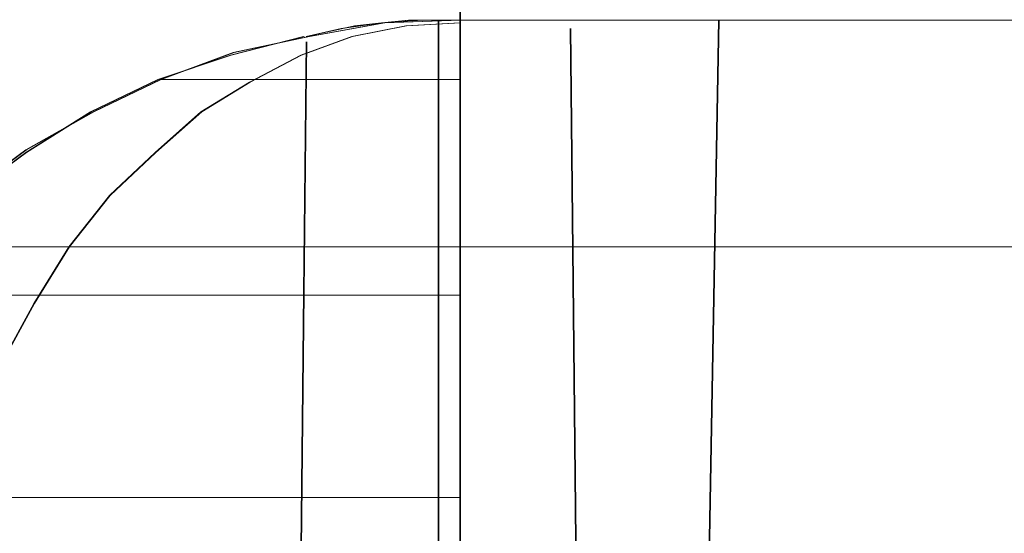
# Model space of a CAD drawing. Units: millimetres. Extents: x 1251 to 4331, y 2469 to 4183.
# Drawn here: x 3271 to 3275, y 4114 to 4115 of the extents above; entities that cross this region are included whole.
import ezdxf

# ---------------------------------------------------------------- set-up
doc = ezdxf.new("R2010")
doc.units = ezdxf.units.MM
doc.layers.add('BLATY', color=7, linetype='Continuous')

# ---------------------------------------------------------------- blocks, each defined once
blk = doc.blocks.new('genius-flat-1')
at = {"layer": 'BLATY', "lineweight": 0, "flags": 128}
for points in [[(-7.4861, 29.9665), (-6.9747, 29.9665), (-6.5348, 29.9665), (-6.1461, 29.9665), (-5.829, 29.9665), (-5.5733, 29.9665), (-5.3891, 29.9665), (-5.2766, 29.9665), (0.0937, 29.9665), (0.0937, 29.9358), (0.0937, 29.8437), (0.0937, 29.6903), (0.0937, 29.4857), (0.0937, 29.2198), (0.0937, 28.9027), (0.0937, 28.5446), (0.0937, 28.1355), (0.0937, 27.6956), (0.0937, 27.2149), (0.0937, 26.7034), (0.0937, 26.1817), (0.0937, 25.6396), (0.0937, 25.0872), (-0.0291, 18.0087)], [(-7.4861, 29.9665), (-6.9747, 29.9665), (-6.5348, 29.9665), (-6.1461, 29.9665), (-5.829, 29.9665), (-5.5733, 29.9665), (-5.3891, 29.9665), (-5.2766, 29.9665), (0.0937, 29.9665), (0.0937, 29.9358), (0.0937, 29.8437), (0.0937, 29.6903), (0.0937, 29.4857), (0.0937, 29.2198), (0.0937, 28.9027), (0.0937, 28.5446), (0.0937, 28.1355), (0.0937, 27.6956), (0.0937, 27.2149), (0.0937, 26.7034), (0.0937, 26.1817), (0.0937, 25.6396), (0.0937, 25.0872), (-0.0291, 18.0087)], [(0.0937, 28.1355), (0.0937, 27.6956), (0.0937, 27.2149), (0.0937, 26.7034), (0.0937, 26.1817), (0.0937, 25.6396), (0.0937, 25.0872), (-0.2746, 25.0974), (-0.6428, 25.0974), (-1.0111, 25.1077), (-1.3691, 25.1077), (-1.7169, 25.1179), (-2.0545, 25.1179), (-2.3818, 25.1179), (-2.6989, 25.1179), (-2.9955, 25.1281), (-3.2717, 25.1281), (-3.5377, 25.1281), (-3.773, 25.1281)], [(0.0937, 28.1355), (0.0937, 27.6956), (0.0937, 27.2149), (0.0937, 26.7034), (0.0937, 26.1817), (0.0937, 25.6396), (0.0937, 25.0872), (-0.2746, 25.0974), (-0.6428, 25.0974), (-1.0111, 25.1077), (-1.3691, 25.1077), (-1.7169, 25.1179), (-2.0545, 25.1179), (-2.3818, 25.1179), (-2.6989, 25.1179), (-2.9955, 25.1281), (-3.2717, 25.1281), (-3.5377, 25.1281), (-3.773, 25.1281)], [(-3.0262, 18.0087), (-2.8932, 25.0565), (-2.8728, 25.3429), (-2.8216, 25.6396), (-2.75, 25.9158), (-2.6477, 26.1919), (-2.525, 26.4477), (-2.3716, 26.6932), (-2.1977, 26.9284), (-2.0033, 27.1432), (-1.7885, 27.3376), (-1.5532, 27.5115), (-1.2975, 27.6547), (-1.0418, 27.7775), (-0.7656, 27.8797), (-0.4792, 27.9411), (-0.1928, 27.9923), (0.0937, 28.0025), (0.3085, 28.0025), (0.513, 28.0025), (1.0756, 28.0025), (1.004, 24.0029)], [(-3.0262, 18.0087), (-2.8932, 25.0565), (-2.8728, 25.3429), (-2.8216, 25.6396), (-2.75, 25.9158), (-2.6477, 26.1919), (-2.525, 26.4477), (-2.3716, 26.6932), (-2.1977, 26.9284), (-2.0033, 27.1432), (-1.7885, 27.3376), (-1.5532, 27.5115), (-1.2975, 27.6547), (-1.0418, 27.7775), (-0.7656, 27.8797), (-0.4792, 27.9411), (-0.1928, 27.9923), (0.0937, 28.0025), (0.3085, 28.0025), (0.513, 28.0025), (1.0756, 28.0025), (1.004, 24.0029)], [(0.0937, 28.0025), (0.0937, 27.9718), (0.0937, 27.89), (0.0937, 27.7365), (0.0937, 27.5422), (0.0937, 27.2865), (0.0937, 26.9898), (0.0937, 26.6522), (0.0937, 26.284), (0.0937, 25.8953), (0.0937, 25.4759), (0.0937, 25.0565), (-0.1825, 25.0565), (-0.4587, 25.0667), (-0.7247, 25.0667), (-0.9804, 25.077), (-1.2361, 25.077), (-1.4816, 25.077), (-1.7067, 25.077)], [(0.0937, 28.0025), (-0.1928, 27.9923), (-0.4792, 27.9411), (-0.7656, 27.8797), (-1.0418, 27.7775), (-1.2975, 27.6547), (-1.5532, 27.5115), (-1.7885, 27.3376), (-2.0033, 27.1432), (-2.1977, 26.9284), (-2.3716, 26.6932), (-2.525, 26.4477), (-2.6477, 26.1919), (-2.75, 25.9158), (-2.8216, 25.6396), (-2.8728, 25.3429), (-2.8932, 25.0565)], [(0.0937, 28.0025), (0.0937, 27.9718), (0.0937, 27.89), (0.0937, 27.7365), (0.0937, 27.5422), (0.0937, 27.2865), (0.0937, 26.9898), (0.0937, 26.6522), (0.0937, 26.284), (0.0937, 25.8953), (0.0937, 25.4759), (0.0937, 25.0565), (-0.1825, 25.0565), (-0.4587, 25.0667), (-0.7247, 25.0667), (-0.9804, 25.077), (-1.2361, 25.077), (-1.4816, 25.077), (-1.7067, 25.077)], [(0.0937, 28.0025), (-0.1928, 27.9923), (-0.4792, 27.9411), (-0.7656, 27.8797), (-1.0418, 27.7775), (-1.2975, 27.6547), (-1.5532, 27.5115), (-1.7885, 27.3376), (-2.0033, 27.1432), (-2.1977, 26.9284), (-2.3716, 26.6932), (-2.525, 26.4477), (-2.6477, 26.1919), (-2.75, 25.9158), (-2.8216, 25.6396), (-2.8728, 25.3429), (-2.8932, 25.0565)], [(9.0646, 27.982), (9.0441, 27.9923), (9.0339, 28.0025), (0.0937, 28.0025), (0.0937, 27.9718), (0.0937, 27.89), (0.0937, 27.7365), (0.0937, 27.5422), (0.0937, 27.2865), (0.0937, 26.9898), (0.0937, 26.6522), (0.0937, 26.284), (0.0937, 25.8953), (0.0937, 25.4759), (0.0937, 25.0565), (9.1157, 25.0565)], [(15.826, 28.0025), (15.468, 28.0025), (15.1611, 28.0025), (14.9259, 28.0025), (14.752, 28.0025), (14.6497, 28.0025), (14.6088, 28.0025), (10.9979, 28.0025), (10.957, 28.0025), (10.8649, 28.0025), (9.0646, 28.0025), (8.9725, 28.0025), (8.9316, 28.0025), (0.0937, 28.0025), (0.3085, 28.0025), (0.513, 28.0025), (1.0756, 28.0025)], [(9.0646, 27.982), (9.0441, 27.9923), (9.0339, 28.0025), (0.0937, 28.0025), (0.0937, 27.9718), (0.0937, 27.89), (0.0937, 27.7365), (0.0937, 27.5422), (0.0937, 27.2865), (0.0937, 26.9898), (0.0937, 26.6522), (0.0937, 26.284), (0.0937, 25.8953), (0.0937, 25.4759), (0.0937, 25.0565), (9.1157, 25.0565)], [(15.826, 28.0025), (15.468, 28.0025), (15.1611, 28.0025), (14.9259, 28.0025), (14.752, 28.0025), (14.6497, 28.0025), (14.6088, 28.0025), (10.9979, 28.0025), (10.957, 28.0025), (10.8649, 28.0025), (9.0646, 28.0025), (8.9725, 28.0025), (8.9316, 28.0025), (0.0937, 28.0025), (0.3085, 28.0025), (0.513, 28.0025), (1.0756, 28.0025)], [(1.004, 24.0029), (1.0756, 28.0025)], [(1.004, 24.0029), (1.0756, 28.0025)], [(-1.6453, 26.7034), (-1.5225, 26.9284), (-1.3896, 27.1432), (-1.2361, 27.3376), (-1.0622, 27.5013), (-0.8883, 27.6547), (-0.7042, 27.7672), (-0.5099, 27.8695), (-0.3155, 27.9411), (-0.1109, 27.982), (0.0937, 27.9923), (-0.1109, 27.982), (-0.3155, 27.9411), (-0.5099, 27.8695), (-0.7042, 27.7672), (-0.8883, 27.6547), (-1.0622, 27.5013), (-1.2361, 27.3376), (-1.3896, 27.1432), (-1.5225, 26.9284), (-1.6453, 26.7034)], [(-1.6453, 26.7034), (-1.5225, 26.9284), (-1.3896, 27.1432), (-1.2361, 27.3376), (-1.0622, 27.5013), (-0.8883, 27.6547), (-0.7042, 27.7672), (-0.5099, 27.8695), (-0.3155, 27.9411), (-0.1109, 27.982), (0.0937, 27.9923), (-0.1109, 27.982), (-0.3155, 27.9411), (-0.5099, 27.8695), (-0.7042, 27.7672), (-0.8883, 27.6547), (-1.0622, 27.5013), (-1.2361, 27.3376), (-1.3896, 27.1432), (-1.5225, 26.9284), (-1.6453, 26.7034)], [(0.554, 23.9825), (0.5437, 25.0156), (0.5335, 26.0283), (0.5233, 27.0103), (0.513, 27.9718)], [(0.554, 23.9825), (0.5437, 25.0156), (0.5335, 26.0283), (0.5233, 27.0103), (0.513, 27.9718)], [(0.554, 23.9825), (0.5437, 25.0156), (0.5335, 26.0283), (0.5233, 27.0103), (0.513, 27.9718)], [(0.554, 23.9825), (0.5437, 25.0156), (0.5335, 26.0283), (0.5233, 27.0103), (0.513, 27.9718)], [(-2.0238, 22.0082), (-2.9546, 22.0082), (-2.8932, 25.0565), (-2.8728, 25.3429), (-2.8319, 25.6293), (-2.75, 25.9158), (-2.6477, 26.1817), (-2.525, 26.4477), (-2.3716, 26.6932), (-2.1977, 26.9284), (-2.0033, 27.133), (-1.7885, 27.3274), (-1.5532, 27.5013), (-1.3077, 27.6547), (-1.052, 27.7775), (-0.7758, 27.8695), (-0.4996, 27.9411)], [(-0.4996, 27.9411), (-0.7758, 27.8695), (-1.052, 27.7775), (-1.3077, 27.6547), (-1.5532, 27.5013), (-1.7885, 27.3274), (-2.0033, 27.133), (-2.1977, 26.9284), (-2.3716, 26.6932), (-2.525, 26.4477), (-2.6477, 26.1817), (-2.75, 25.9158), (-2.8319, 25.6293), (-2.8728, 25.3429), (-2.8932, 25.0565), (-2.9546, 22.0082), (-2.0238, 22.0082)], [(-2.0238, 22.0082), (-2.9546, 22.0082), (-2.8932, 25.0565), (-2.8728, 25.3429), (-2.8319, 25.6293), (-2.75, 25.9158), (-2.6477, 26.1817), (-2.525, 26.4477), (-2.3716, 26.6932), (-2.1977, 26.9284), (-2.0033, 27.133), (-1.7885, 27.3274), (-1.5532, 27.5013), (-1.3077, 27.6547), (-1.052, 27.7775), (-0.7758, 27.8695), (-0.4996, 27.9411)], [(-0.4996, 27.9411), (-0.7758, 27.8695), (-1.052, 27.7775), (-1.3077, 27.6547), (-1.5532, 27.5013), (-1.7885, 27.3274), (-2.0033, 27.133), (-2.1977, 26.9284), (-2.3716, 26.6932), (-2.525, 26.4477), (-2.6477, 26.1817), (-2.75, 25.9158), (-2.8319, 25.6293), (-2.8728, 25.3429), (-2.8932, 25.0565), (-2.9546, 22.0082), (-2.0238, 22.0082)], [(-1.7885, 27.3274), (-1.5532, 27.5013), (-1.3077, 27.6547), (-1.052, 27.7775), (-0.7758, 27.8695), (-0.4996, 27.9411), (-0.7758, 27.8695), (-1.052, 27.7775), (-1.3077, 27.6547), (-1.5532, 27.5013), (-1.7885, 27.3274)], [(-1.7885, 27.3274), (-1.5532, 27.5013), (-1.3077, 27.6547), (-1.052, 27.7775), (-0.7758, 27.8695), (-0.4996, 27.9411), (-0.7758, 27.8695), (-1.052, 27.7775), (-1.3077, 27.6547), (-1.5532, 27.5013), (-1.7885, 27.3274)], [(-0.4894, 27.9207), (-0.4996, 26.9694), (-0.5099, 25.9976), (-0.5201, 24.9951), (-0.5303, 23.9825)], [(-0.4894, 27.9207), (-0.4996, 26.9694), (-0.5099, 25.9976), (-0.5201, 24.9951), (-0.5303, 23.9825)], [(-0.4894, 27.9207), (-0.4996, 26.9694), (-0.5099, 25.9976), (-0.5201, 24.9951), (-0.5303, 23.9825)], [(-0.4894, 27.9207), (-0.4996, 26.9694), (-0.5099, 25.9976), (-0.5201, 24.9951), (-0.5303, 23.9825)], [(0.0937, 27.1432), (9.0748, 27.1432)], [(9.0748, 27.1432), (0.0937, 27.1432)], [(0.0937, 27.1432), (9.0748, 27.1432)], [(9.0748, 27.1432), (0.0937, 27.1432)], [(-4.4583, 26.9591), (-4.4174, 26.9591), (-4.3253, 26.9591), (-4.1617, 26.9591), (-3.9366, 26.9591), (-3.6502, 26.9591), (-3.3126, 26.9591), (-2.9239, 26.9591), (-2.4841, 26.9591), (-2.0135, 26.9591), (-1.5123, 26.9591), (-0.9906, 26.9591), (-0.4485, 26.9591), (0.0937, 26.9591)], [(0.0937, 26.9591), (-0.4485, 26.9591), (-0.9906, 26.9591), (-1.5123, 26.9591), (-2.0135, 26.9591), (-2.4841, 26.9591), (-2.9239, 26.9591), (-3.3126, 26.9591), (-3.6502, 26.9591), (-3.9366, 26.9591), (-4.1617, 26.9591), (-4.3253, 26.9591), (-4.4174, 26.9591), (-4.4583, 26.9591)], [(-4.4583, 26.9591), (-4.4174, 26.9591), (-4.3253, 26.9591), (-4.1617, 26.9591), (-3.9366, 26.9591), (-3.6502, 26.9591), (-3.3126, 26.9591), (-2.9239, 26.9591), (-2.4841, 26.9591), (-2.0135, 26.9591), (-1.5123, 26.9591), (-0.9906, 26.9591), (-0.4485, 26.9591), (0.0937, 26.9591)], [(0.0937, 26.9591), (-0.4485, 26.9591), (-0.9906, 26.9591), (-1.5123, 26.9591), (-2.0135, 26.9591), (-2.4841, 26.9591), (-2.9239, 26.9591), (-3.3126, 26.9591), (-3.6502, 26.9591), (-3.9366, 26.9591), (-4.1617, 26.9591), (-4.3253, 26.9591), (-4.4174, 26.9591), (-4.4583, 26.9591)]]:
    blk.add_lwpolyline(points, dxfattribs=at)
for points in [[(-0.4894, 27.9411), (-0.3973, 27.9616), (-0.3053, 27.982), (-0.203, 27.9923), (-0.0496, 28.0025), (0.0937, 28.0025), (0.0016, 28.0025), (-0.1007, 28.0025), (-0.203, 27.9923), (-0.3564, 27.9718)], [(-0.4894, 27.9411), (-0.3973, 27.9616), (-0.3053, 27.982), (-0.203, 27.9923), (-0.0496, 28.0025), (0.0937, 28.0025), (0.0016, 28.0025), (-0.1007, 28.0025), (-0.203, 27.9923), (-0.3564, 27.9718)], [(-0.4894, 27.9411), (-0.3973, 27.9616), (-0.3053, 27.982), (-0.203, 27.9923), (-0.0496, 28.0025), (0.0937, 28.0025), (0.0016, 28.0025), (-0.1007, 28.0025), (-0.203, 27.9923), (-0.3564, 27.9718)], [(-0.4894, 27.9411), (-0.3973, 27.9616), (-0.3053, 27.982), (-0.203, 27.9923), (-0.0496, 28.0025), (0.0937, 28.0025), (0.0016, 28.0025), (-0.1007, 28.0025), (-0.203, 27.9923), (-0.3564, 27.9718)], [(0.0118, 24.0029), (0.0118, 28.0025)], [(0.0118, 28.0025), (0.0118, 24.0029)], [(0.0118, 24.0029), (0.0118, 28.0025)], [(0.0118, 28.0025), (0.0118, 24.0029)], [(0.513, 28.0025), (0.3085, 28.0025), (0.0937, 28.0025), (0.3085, 28.0025)], [(0.513, 28.0025), (0.3085, 28.0025), (0.0937, 28.0025), (0.3085, 28.0025)], [(1.0756, 28.0025), (0.513, 28.0025)], [(1.0756, 28.0025), (0.513, 28.0025)], [(1.004, 24.0029), (1.0756, 28.0025)], [(1.004, 24.0029), (1.0756, 28.0025)], [(0.513, 27.9718), (0.5233, 27.0103), (0.5335, 26.0283), (0.5437, 25.0156), (0.554, 23.9825), (0.5437, 25.0156), (0.5335, 26.0283), (0.5233, 27.0103)], [(0.513, 27.9718), (0.5233, 27.0103), (0.5335, 26.0283), (0.5437, 25.0156), (0.554, 23.9825), (0.5437, 25.0156), (0.5335, 26.0283), (0.5233, 27.0103)], [(-0.5303, 23.9825), (-0.5201, 24.9951), (-0.5099, 25.9976), (-0.4996, 26.9694), (-0.4894, 27.9207), (-0.4996, 26.9694), (-0.5099, 25.9976), (-0.5201, 24.9951)], [(-0.5303, 23.9825), (-0.5201, 24.9951), (-0.5099, 25.9976), (-0.4996, 26.9694), (-0.4894, 27.9207), (-0.4996, 26.9694), (-0.5099, 25.9976), (-0.5201, 24.9951)], [(-1.0418, 27.7775), (-1.0111, 27.7775), (-0.9293, 27.7775), (-0.7861, 27.7775), (-0.6122, 27.7775), (-0.3973, 27.7775), (-0.1518, 27.7775), (0.0937, 27.7775), (-0.1518, 27.7775), (-0.3973, 27.7775), (-0.6122, 27.7775), (-0.7861, 27.7775), (-0.9293, 27.7775), (-1.0111, 27.7775)], [(-1.0418, 27.7775), (-1.0111, 27.7775), (-0.9293, 27.7775), (-0.7861, 27.7775), (-0.6122, 27.7775), (-0.3973, 27.7775), (-0.1518, 27.7775), (0.0937, 27.7775), (-0.1518, 27.7775), (-0.3973, 27.7775), (-0.6122, 27.7775), (-0.7861, 27.7775), (-0.9293, 27.7775), (-1.0111, 27.7775)], [(-2.0033, 27.1432), (-1.9726, 27.1432), (-1.8806, 27.1432), (-1.7169, 27.1432), (-1.5123, 27.1432), (-1.2566, 27.1432), (-0.9497, 27.1432), (-0.6224, 27.1432), (-0.2644, 27.1432), (0.0937, 27.1432), (-0.2644, 27.1432), (-0.6224, 27.1432), (-0.9497, 27.1432), (-1.2566, 27.1432), (-1.5123, 27.1432), (-1.7169, 27.1432), (-1.8806, 27.1432), (-1.9726, 27.1432)], [(-2.0033, 27.1432), (-1.9726, 27.1432), (-1.8806, 27.1432), (-1.7169, 27.1432), (-1.5123, 27.1432), (-1.2566, 27.1432), (-0.9497, 27.1432), (-0.6224, 27.1432), (-0.2644, 27.1432), (0.0937, 27.1432), (-0.2644, 27.1432), (-0.6224, 27.1432), (-0.9497, 27.1432), (-1.2566, 27.1432), (-1.5123, 27.1432), (-1.7169, 27.1432), (-1.8806, 27.1432), (-1.9726, 27.1432)], [(-2.658, 26.1919), (-2.6171, 26.1919), (-2.525, 26.1919), (-2.3511, 26.1919), (-2.1261, 26.1919), (-1.8499, 26.1919), (-1.5225, 26.1919), (-1.1543, 26.1919), (-0.7554, 26.1919), (-0.336, 26.1919), (0.0937, 26.1919), (-0.336, 26.1919), (-0.7554, 26.1919), (-1.1543, 26.1919), (-1.5225, 26.1919), (-1.8499, 26.1919), (-2.1261, 26.1919), (-2.3511, 26.1919), (-2.525, 26.1919), (-2.6171, 26.1919)], [(-2.658, 26.1919), (-2.6171, 26.1919), (-2.525, 26.1919), (-2.3511, 26.1919), (-2.1261, 26.1919), (-1.8499, 26.1919), (-1.5225, 26.1919), (-1.1543, 26.1919), (-0.7554, 26.1919), (-0.336, 26.1919), (0.0937, 26.1919), (-0.336, 26.1919), (-0.7554, 26.1919), (-1.1543, 26.1919), (-1.5225, 26.1919), (-1.8499, 26.1919), (-2.1261, 26.1919), (-2.3511, 26.1919), (-2.525, 26.1919), (-2.6171, 26.1919)]]:
    blk.add_lwpolyline(points, close=True, dxfattribs=at)
blk = doc.blocks.new('GENIUS_ZASLEPKA-flat-1')
blk.add_blockref('genius-flat-1', (-89.8844, -29.96))
blk = doc.blocks.new('genius-flat-2')
at = {"layer": 'BLATY', "lineweight": 0, "flags": 128}
for points in [[(-183.5425, 25.1281), (-183.3072, 25.1281), (-183.0412, 25.1281), (-182.765, 25.1281), (-182.4684, 25.1179), (-182.1513, 25.1179), (-181.824, 25.1179), (-181.4864, 25.1179), (-181.1386, 25.1077), (-180.7806, 25.1077), (-180.4123, 25.0974), (-180.0441, 25.0974), (-179.6759, 25.0872), (-179.6759, 25.6396), (-179.6759, 26.1817), (-179.6759, 26.7034), (-179.6759, 27.2149), (-179.6759, 27.6956), (-179.6759, 28.1355)], [(-183.5425, 25.1281), (-183.3072, 25.1281), (-183.0412, 25.1281), (-182.765, 25.1281), (-182.4684, 25.1179), (-182.1513, 25.1179), (-181.824, 25.1179), (-181.4864, 25.1179), (-181.1386, 25.1077), (-180.7806, 25.1077), (-180.4123, 25.0974), (-180.0441, 25.0974), (-179.6759, 25.0872), (-179.6759, 25.6396), (-179.6759, 26.1817), (-179.6759, 26.7034), (-179.6759, 27.2149), (-179.6759, 27.6956), (-179.6759, 28.1355)], [(-183.5425, 25.1281), (-183.3072, 25.1281), (-183.0412, 25.1281), (-182.765, 25.1281), (-182.4684, 25.1179), (-182.1513, 25.1179), (-181.824, 25.1179), (-181.4864, 25.1179), (-181.1386, 25.1077), (-180.7806, 25.1077), (-180.4123, 25.0974), (-180.0441, 25.0974), (-179.6759, 25.0872), (-179.6759, 25.6396), (-179.6759, 26.1817), (-179.6759, 26.7034), (-179.6759, 27.2149), (-179.6759, 27.6956), (-179.6759, 28.1355)], [(-183.5425, 25.1281), (-183.3072, 25.1281), (-183.0412, 25.1281), (-182.765, 25.1281), (-182.4684, 25.1179), (-182.1513, 25.1179), (-181.824, 25.1179), (-181.4864, 25.1179), (-181.1386, 25.1077), (-180.7806, 25.1077), (-180.4123, 25.0974), (-180.0441, 25.0974), (-179.6759, 25.0872), (-179.6759, 25.6396), (-179.6759, 26.1817), (-179.6759, 26.7034), (-179.6759, 27.2149), (-179.6759, 27.6956), (-179.6759, 28.1355)], [(-179.6759, 28.0025), (-179.9623, 27.9923), (-180.2487, 27.9411), (-180.5351, 27.8797), (-180.8113, 27.7775), (-181.067, 27.6547), (-181.3227, 27.5115), (-181.558, 27.3376)], [(-179.6759, 28.0025), (-179.9623, 27.9923), (-180.2487, 27.9411), (-180.5351, 27.8797), (-180.8113, 27.7775), (-181.067, 27.6547), (-181.3227, 27.5115), (-181.558, 27.3376)], [(-179.6759, 28.0025), (-179.9623, 27.9923), (-180.2487, 27.9411), (-180.5351, 27.8797), (-180.8113, 27.7775), (-181.067, 27.6547), (-181.3227, 27.5115), (-181.558, 27.3376)], [(-179.6759, 28.0025), (-179.9623, 27.9923), (-180.2487, 27.9411), (-180.5351, 27.8797), (-180.8113, 27.7775), (-181.067, 27.6547), (-181.3227, 27.5115), (-181.558, 27.3376)], [(-179.6759, 28.0025), (-179.7679, 28.0025), (-179.8702, 28.0025), (-179.9725, 27.9923), (-180.1259, 27.9718), (-180.2589, 27.9411)], [(-180.2589, 27.9411), (-180.1669, 27.9616), (-180.0748, 27.982), (-179.9725, 27.9923), (-179.8191, 28.0025), (-179.6759, 28.0025)], [(-179.6759, 28.0025), (-179.7679, 28.0025), (-179.8702, 28.0025), (-179.9725, 27.9923), (-180.1259, 27.9718), (-180.2589, 27.9411)], [(-180.2589, 27.9411), (-180.1669, 27.9616), (-180.0748, 27.982), (-179.9725, 27.9923), (-179.8191, 28.0025), (-179.6759, 28.0025)], [(-179.2565, 28.0025), (-179.461, 28.0025), (-179.6759, 28.0025), (-170.8379, 28.0025), (-170.8277, 28.0025), (-170.8174, 27.9923), (-170.7765, 27.9718), (-170.7049, 27.9411)], [(-168.9046, 28.0025), (-170.7049, 28.0025), (-170.797, 28.0025), (-170.8379, 28.0025), (-179.6759, 28.0025), (-179.461, 28.0025), (-179.2565, 28.0025)], [(-179.2565, 28.0025), (-179.461, 28.0025), (-179.6759, 28.0025), (-170.8379, 28.0025), (-170.8277, 28.0025), (-170.8174, 27.9923), (-170.7765, 27.9718), (-170.7049, 27.9411)], [(-168.9046, 28.0025), (-170.7049, 28.0025), (-170.797, 28.0025), (-170.8379, 28.0025), (-179.6759, 28.0025), (-179.461, 28.0025), (-179.2565, 28.0025)], [(-178.6939, 28.0025), (-178.7655, 24.0029)], [(-178.6939, 28.0025), (-178.7655, 24.0029)], [(-178.6939, 28.0025), (-178.7655, 24.0029)], [(-178.6939, 28.0025), (-178.7655, 24.0029)], [(-181.4148, 26.7034), (-181.2921, 26.9284), (-181.1591, 27.1432), (-181.0056, 27.3376), (-180.8317, 27.5013), (-180.6578, 27.6547), (-180.4737, 27.7672), (-180.2794, 27.8695), (-180.085, 27.9411), (-179.8804, 27.982), (-179.6759, 27.9923), (-179.8804, 27.982), (-180.085, 27.9411), (-180.2794, 27.8695), (-180.4737, 27.7672), (-180.6578, 27.6547), (-180.8317, 27.5013), (-181.0056, 27.3376), (-181.1591, 27.1432), (-181.2921, 26.9284), (-181.4148, 26.7034)], [(-181.4148, 26.7034), (-181.2921, 26.9284), (-181.1591, 27.1432), (-181.0056, 27.3376), (-180.8317, 27.5013), (-180.6578, 27.6547), (-180.4737, 27.7672), (-180.2794, 27.8695), (-180.085, 27.9411), (-179.8804, 27.982), (-179.6759, 27.9923), (-179.8804, 27.982), (-180.085, 27.9411), (-180.2794, 27.8695), (-180.4737, 27.7672), (-180.6578, 27.6547), (-180.8317, 27.5013), (-181.0056, 27.3376), (-181.1591, 27.1432), (-181.2921, 26.9284), (-181.4148, 26.7034)], [(-179.2155, 23.9825), (-179.2258, 25.0156), (-179.236, 26.0283), (-179.2462, 27.0103), (-179.2565, 27.9718)], [(-179.2155, 23.9825), (-179.2258, 25.0156), (-179.236, 26.0283), (-179.2462, 27.0103), (-179.2565, 27.9718)], [(-179.2155, 23.9825), (-179.2258, 25.0156), (-179.236, 26.0283), (-179.2462, 27.0103), (-179.2565, 27.9718)], [(-179.2155, 23.9825), (-179.2258, 25.0156), (-179.236, 26.0283), (-179.2462, 27.0103), (-179.2565, 27.9718)], [(-181.558, 27.3274), (-181.3227, 27.5013), (-181.0772, 27.6547), (-180.8215, 27.7775), (-180.5453, 27.8695), (-180.2691, 27.9411), (-180.5453, 27.8695), (-180.8215, 27.7775), (-181.0772, 27.6547), (-181.3227, 27.5013), (-181.558, 27.3274)], [(-181.558, 27.3274), (-181.3227, 27.5013), (-181.0772, 27.6547), (-180.8215, 27.7775), (-180.5453, 27.8695), (-180.2691, 27.9411), (-180.5453, 27.8695), (-180.8215, 27.7775), (-181.0772, 27.6547), (-181.3227, 27.5013), (-181.558, 27.3274)], [(-181.558, 27.3274), (-181.3227, 27.5013), (-181.0772, 27.6547), (-180.8215, 27.7775), (-180.5453, 27.8695), (-180.2691, 27.9411), (-180.5453, 27.8695), (-180.8215, 27.7775), (-181.0772, 27.6547), (-181.3227, 27.5013), (-181.558, 27.3274)], [(-181.558, 27.3274), (-181.3227, 27.5013), (-181.0772, 27.6547), (-180.8215, 27.7775), (-180.5453, 27.8695), (-180.2691, 27.9411), (-180.5453, 27.8695), (-180.8215, 27.7775), (-181.0772, 27.6547), (-181.3227, 27.5013), (-181.558, 27.3274)], [(-183.4197, 26.9591), (-183.0821, 26.9591), (-182.6934, 26.9591), (-182.2536, 26.9591), (-181.783, 26.9591), (-181.2818, 26.9591), (-180.7601, 26.9591), (-180.218, 26.9591), (-179.6759, 26.9591), (-180.218, 26.9591), (-180.7601, 26.9591), (-181.2818, 26.9591), (-181.783, 26.9591), (-182.2536, 26.9591), (-182.6934, 26.9591), (-183.0821, 26.9591), (-183.4197, 26.9591)], [(-183.4197, 26.9591), (-183.0821, 26.9591), (-182.6934, 26.9591), (-182.2536, 26.9591), (-181.783, 26.9591), (-181.2818, 26.9591), (-180.7601, 26.9591), (-180.218, 26.9591), (-179.6759, 26.9591), (-180.218, 26.9591), (-180.7601, 26.9591), (-181.2818, 26.9591), (-181.783, 26.9591), (-182.2536, 26.9591), (-182.6934, 26.9591), (-183.0821, 26.9591), (-183.4197, 26.9591)]]:
    blk.add_lwpolyline(points, dxfattribs=at)
for points in [[(-179.6759, 28.0025), (-179.7679, 28.0025), (-179.8702, 28.0025), (-179.9725, 27.9923), (-180.1259, 27.9718), (-180.2589, 27.9411), (-180.1669, 27.9616), (-180.0748, 27.982), (-179.9725, 27.9923), (-179.8191, 28.0025)], [(-179.6759, 28.0025), (-179.7679, 28.0025), (-179.8702, 28.0025), (-179.9725, 27.9923), (-180.1259, 27.9718), (-180.2589, 27.9411), (-180.1669, 27.9616), (-180.0748, 27.982), (-179.9725, 27.9923), (-179.8191, 28.0025)], [(-179.7577, 24.0029), (-179.7577, 28.0025)], [(-179.7577, 24.0029), (-179.7577, 28.0025)], [(-179.7577, 24.0029), (-179.7577, 28.0025)], [(-179.7577, 24.0029), (-179.7577, 28.0025)], [(-179.6759, 25.0565), (-179.6759, 25.4759), (-179.6759, 25.8953), (-179.6759, 26.284), (-179.6759, 26.6522), (-179.6759, 26.9898), (-179.6759, 27.2865), (-179.6759, 27.5422), (-179.6759, 27.7365), (-179.6759, 27.89), (-179.6759, 27.9718), (-179.6759, 28.0025), (-179.6759, 27.9718), (-179.6759, 27.89), (-179.6759, 27.7365), (-179.6759, 27.5422), (-179.6759, 27.2865), (-179.6759, 26.9898), (-179.6759, 26.6522), (-179.6759, 26.284), (-179.6759, 25.8953), (-179.6759, 25.4759)], [(-179.2565, 28.0025), (-179.461, 28.0025), (-179.6759, 28.0025), (-179.461, 28.0025)], [(-179.6759, 25.0565), (-179.6759, 25.4759), (-179.6759, 25.8953), (-179.6759, 26.284), (-179.6759, 26.6522), (-179.6759, 26.9898), (-179.6759, 27.2865), (-179.6759, 27.5422), (-179.6759, 27.7365), (-179.6759, 27.89), (-179.6759, 27.9718), (-179.6759, 28.0025), (-179.6759, 27.9718), (-179.6759, 27.89), (-179.6759, 27.7365), (-179.6759, 27.5422), (-179.6759, 27.2865), (-179.6759, 26.9898), (-179.6759, 26.6522), (-179.6759, 26.284), (-179.6759, 25.8953), (-179.6759, 25.4759)], [(-179.2565, 28.0025), (-179.461, 28.0025), (-179.6759, 28.0025), (-179.461, 28.0025)], [(-178.6939, 28.0025), (-179.2565, 28.0025)], [(-179.2565, 28.0025), (-178.6939, 28.0025)], [(-178.6939, 28.0025), (-179.2565, 28.0025)], [(-179.2565, 28.0025), (-178.6939, 28.0025)], [(-178.6939, 28.0025), (-178.7655, 24.0029)], [(-178.6939, 28.0025), (-178.7655, 24.0029)], [(-179.2565, 27.9718), (-179.2462, 27.0103), (-179.236, 26.0283), (-179.2258, 25.0156), (-179.2155, 23.9825), (-179.2258, 25.0156), (-179.236, 26.0283), (-179.2462, 27.0103)], [(-179.2565, 27.9718), (-179.2462, 27.0103), (-179.236, 26.0283), (-179.2258, 25.0156), (-179.2155, 23.9825), (-179.2258, 25.0156), (-179.236, 26.0283), (-179.2462, 27.0103)], [(-180.2998, 23.9825), (-180.2896, 24.9951), (-180.2794, 25.9976), (-180.2691, 26.9694), (-180.2589, 27.9207), (-180.2691, 26.9694), (-180.2794, 25.9976), (-180.2896, 24.9951)], [(-180.2998, 23.9825), (-180.2896, 24.9951), (-180.2794, 25.9976), (-180.2691, 26.9694), (-180.2589, 27.9207), (-180.2691, 26.9694), (-180.2794, 25.9976), (-180.2896, 24.9951)], [(-180.2998, 23.9825), (-180.2896, 24.9951), (-180.2794, 25.9976), (-180.2691, 26.9694), (-180.2589, 27.9207), (-180.2691, 26.9694), (-180.2794, 25.9976), (-180.2896, 24.9951)], [(-180.2998, 23.9825), (-180.2896, 24.9951), (-180.2794, 25.9976), (-180.2691, 26.9694), (-180.2589, 27.9207), (-180.2691, 26.9694), (-180.2794, 25.9976), (-180.2896, 24.9951)], [(-180.8113, 27.7775), (-180.7806, 27.7775), (-180.6988, 27.7775), (-180.5556, 27.7775), (-180.3817, 27.7775), (-180.1669, 27.7775), (-179.9214, 27.7775), (-179.6759, 27.7775), (-179.9214, 27.7775), (-180.1669, 27.7775), (-180.3817, 27.7775), (-180.5556, 27.7775), (-180.6988, 27.7775), (-180.7806, 27.7775)], [(-180.8113, 27.7775), (-180.7806, 27.7775), (-180.6988, 27.7775), (-180.5556, 27.7775), (-180.3817, 27.7775), (-180.1669, 27.7775), (-179.9214, 27.7775), (-179.6759, 27.7775), (-179.9214, 27.7775), (-180.1669, 27.7775), (-180.3817, 27.7775), (-180.5556, 27.7775), (-180.6988, 27.7775), (-180.7806, 27.7775)], [(-181.7728, 27.1432), (-181.7421, 27.1432), (-181.6501, 27.1432), (-181.4864, 27.1432), (-181.2818, 27.1432), (-181.0261, 27.1432), (-180.7192, 27.1432), (-180.3919, 27.1432), (-180.0339, 27.1432), (-179.6759, 27.1432), (-180.0339, 27.1432), (-180.3919, 27.1432), (-180.7192, 27.1432), (-181.0261, 27.1432), (-181.2818, 27.1432), (-181.4864, 27.1432), (-181.6501, 27.1432), (-181.7421, 27.1432)], [(-181.7728, 27.1432), (-181.7421, 27.1432), (-181.6501, 27.1432), (-181.4864, 27.1432), (-181.2818, 27.1432), (-181.0261, 27.1432), (-180.7192, 27.1432), (-180.3919, 27.1432), (-180.0339, 27.1432), (-179.6759, 27.1432), (-180.0339, 27.1432), (-180.3919, 27.1432), (-180.7192, 27.1432), (-181.0261, 27.1432), (-181.2818, 27.1432), (-181.4864, 27.1432), (-181.6501, 27.1432), (-181.7421, 27.1432)], [(-179.6759, 27.1432), (-170.6947, 27.1432)], [(-179.6759, 27.1432), (-170.6947, 27.1432)], [(-182.4275, 26.1919), (-182.3866, 26.1919), (-182.2945, 26.1919), (-182.1206, 26.1919), (-181.8956, 26.1919), (-181.6194, 26.1919), (-181.2921, 26.1919), (-180.9238, 26.1919), (-180.5249, 26.1919), (-180.1055, 26.1919), (-179.6759, 26.1919), (-180.1055, 26.1919), (-180.5249, 26.1919), (-180.9238, 26.1919), (-181.2921, 26.1919), (-181.6194, 26.1919), (-181.8956, 26.1919), (-182.1206, 26.1919), (-182.2945, 26.1919), (-182.3866, 26.1919)], [(-182.4275, 26.1919), (-182.3866, 26.1919), (-182.2945, 26.1919), (-182.1206, 26.1919), (-181.8956, 26.1919), (-181.6194, 26.1919), (-181.2921, 26.1919), (-180.9238, 26.1919), (-180.5249, 26.1919), (-180.1055, 26.1919), (-179.6759, 26.1919), (-180.1055, 26.1919), (-180.5249, 26.1919), (-180.9238, 26.1919), (-181.2921, 26.1919), (-181.6194, 26.1919), (-181.8956, 26.1919), (-182.1206, 26.1919), (-182.2945, 26.1919), (-182.3866, 26.1919)]]:
    blk.add_lwpolyline(points, close=True, dxfattribs=at)
blk = doc.blocks.new('GENIUS_ZASLEPKA-flat-2')
blk.add_blockref('genius-flat-2', (89.8844, -29.96))

msp = doc.modelspace()

# ---------------------------------------------------------------- block references
for name, p in [('GENIUS_ZASLEPKA-flat-2', (3362.4792, 4117.405)), ('GENIUS_ZASLEPKA-flat-1', (3362.4759, 4117.405))]:
    msp.add_blockref(name, p)

doc.saveas('drawing.dxf')
